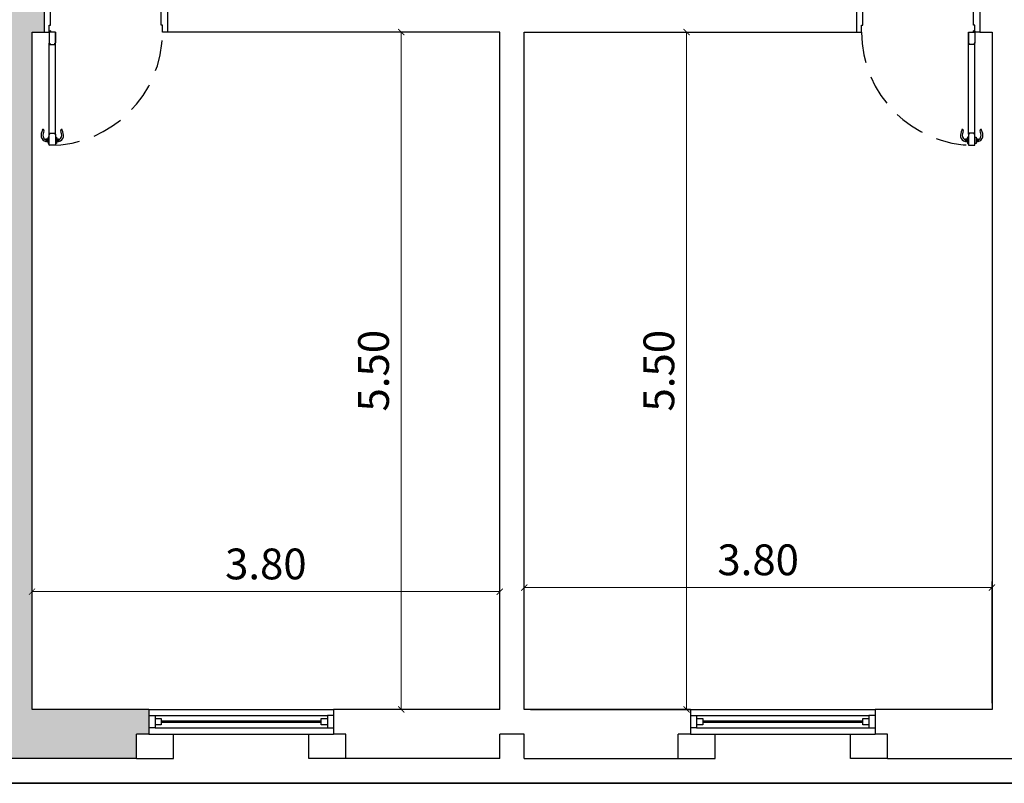
# Model space of a CAD drawing. Units: millimetres. Extents: x 980 to 1155, y -1009 to -925.
# Drawn here: x 1117 to 1125, y -963 to -957 of the extents above; entities that cross this region are included whole.
import ezdxf

# ---------------------------------------------------------------- set-up
doc = ezdxf.new("R2010")
doc.units = ezdxf.units.MM
doc.header["$PDMODE"] = 3
doc.linetypes.add('HIDDEN', pattern=[0.375, 0.25, -0.125])
for name, color, linetype in [('DOORPLAN', 1, 'Continuous'), ('POOL', 2, 'Continuous'), ('STAIR', 1, 'Continuous'), ('WALL', 4, 'Continuous'), ('WINDOW', 1, 'Continuous')]:
    doc.layers.add(name, color=color, linetype=linetype)
doc.styles.add('-DIM 2', font='romans1.shx', dxfattribs={"width": 0.7, "height": 0.25})
doc.dimstyles.new('MON SMALL', dxfattribs={"dimscale": 0, "dimtxt": 0.25, "dimasz": 0.05, "dimexe": 0.05, "dimexo": 0.05, "dimgap": 0.1, "dimtad": 1, "dimzin": 5, "dimdsep": 46, "dimtxsty": '-DIM 2', "dimblk": 'ARCHTICK', "dimcen": 0.17, "dimclrd": 149, "dimclre": 149, "dimclrt": 3, "dimadec": 0, "dimazin": 0, "dimtfac": 2.5, "dimtix": 1, "dimtmove": 2, "dimatfit": 1, "dimldrblk": 'OPEN90', "dimfxl": 0.105, "dimtolj": 1, "dimtzin": 1, "dimlwd": 5, "dimarcsym": 0})

# ---------------------------------------------------------------- blocks, each defined once
blk = doc.blocks.new('_ArchTick')
at = {"color": 0, "linetype": 'ByBlock', "const_width": 0.15}
blk.add_lwpolyline([(-0.5, -0.5), (0.5, 0.5)], dxfattribs=at)
blk = doc.blocks.new('*D411')
at = {"color": 149, "lineweight": -2, "ltscale": 0.5, "transparency": 16777216}
for p, q in [((1120.8009, -962.292), (1120.8009, -961.3025)), ((1124.6009, -962.292), (1124.6009, -961.3025))]:
    blk.add_line(p, q, dxfattribs=at)
at = {"color": 149, "lineweight": 5, "ltscale": 0.5, "transparency": 16777216}
blk.add_line((1124.6009, -961.3525), (1120.8009, -961.3525), dxfattribs=at)
at = {"layer": 'DEFPOINTS', "color": 0, "ltscale": 0.5, "transparency": 16777216}
for p in [(1120.8009, -961.3525), (1120.8009, -962.342), (1124.6009, -962.342)]:
    blk.add_point(p, dxfattribs=at)
at = {"color": 149, "lineweight": 5, "ltscale": 0.5, "transparency": 16777216, "xscale": 0.05, "yscale": 0.05, "zscale": 0.05, "rotation": 180}
blk.add_blockref('_ArchTick', (1120.8009, -961.3525), dxfattribs=at)
at = {"color": 149, "lineweight": 5, "ltscale": 0.5, "transparency": 16777216, "xscale": 0.05, "yscale": 0.05, "zscale": 0.05}
blk.add_blockref('_ArchTick', (1124.6009, -961.3525), dxfattribs=at)
at = {"color": 3, "ltscale": 0.5, "transparency": 16777216, "insert": (1122.7009, -961.1275), "char_height": 0.25, "attachment_point": 5, "style": '-DIM 2'}
blk.add_mtext('\\A1;3.80', dxfattribs=at)
blk = doc.blocks.new('_Open90')
at = {"color": 0, "linetype": 'ByBlock', "lineweight": -2}
for p, q in [((0, 0), (-1, 0)), ((-0.5, 0.5), (0, 0)), ((0, 0), (-0.5, -0.5))]:
    blk.add_line(p, q, dxfattribs=at)
blk = doc.blocks.new('*D412')
at = {"color": 149, "lineweight": -2, "ltscale": 0.5, "transparency": 16777216}
for p, q in [((1120.8509, -956.842), (1122.1693, -956.842)), ((1120.8509, -962.342), (1122.1693, -962.342))]:
    blk.add_line(p, q, dxfattribs=at)
at = {"color": 149, "lineweight": 5, "ltscale": 0.5, "transparency": 16777216}
blk.add_line((1122.1193, -962.342), (1122.1193, -956.842), dxfattribs=at)
at = {"layer": 'DEFPOINTS', "color": 0, "ltscale": 0.5, "transparency": 16777216}
for p in [(1120.8009, -956.842), (1122.1193, -956.842), (1120.8009, -962.342)]:
    blk.add_point(p, dxfattribs=at)
at = {"color": 149, "lineweight": 5, "ltscale": 0.5, "transparency": 16777216, "xscale": 0.05, "yscale": 0.05, "zscale": 0.05}
for p, rotation in [((1122.1193, -956.842), 90), ((1122.1193, -962.342), 270)]:
    blk.add_blockref('_ArchTick', p, dxfattribs=dict(at, rotation=rotation))
at = {"color": 3, "ltscale": 0.5, "transparency": 16777216, "insert": (1121.8943, -959.592), "char_height": 0.25, "attachment_point": 5, "rotation": 90, "style": '-DIM 2'}
blk.add_mtext('\\A1;5.50', dxfattribs=at)
blk = doc.blocks.new('*D413')
at = {"color": 149, "lineweight": -2, "ltscale": 0.5, "transparency": 16777216}
for p, q in [((1120.5509, -956.842), (1119.7509, -956.842)), ((1120.5509, -962.342), (1119.7509, -962.342))]:
    blk.add_line(p, q, dxfattribs=at)
at = {"color": 149, "lineweight": 5, "ltscale": 0.5, "transparency": 16777216}
blk.add_line((1119.8009, -962.342), (1119.8009, -956.842), dxfattribs=at)
at = {"layer": 'DEFPOINTS', "color": 0, "ltscale": 0.5, "transparency": 16777216}
for p in [(1119.8009, -956.842), (1120.6009, -956.842), (1120.6009, -962.342)]:
    blk.add_point(p, dxfattribs=at)
at = {"color": 149, "lineweight": 5, "ltscale": 0.5, "transparency": 16777216, "xscale": 0.05, "yscale": 0.05, "zscale": 0.05}
for p, rotation in [((1119.8009, -956.842), 90), ((1119.8009, -962.342), 270)]:
    blk.add_blockref('_ArchTick', p, dxfattribs=dict(at, rotation=rotation))
at = {"color": 3, "ltscale": 0.5, "transparency": 16777216, "insert": (1119.5759, -959.592), "char_height": 0.25, "attachment_point": 5, "rotation": 90, "style": '-DIM 2'}
blk.add_mtext('\\A1;5.50', dxfattribs=at)
blk = doc.blocks.new('*D414')
at = {"color": 149, "lineweight": -2, "ltscale": 0.5, "transparency": 16777216}
for p, q in [((1116.8009, -962.292), (1116.8009, -961.336)), ((1120.6009, -962.292), (1120.6009, -961.336))]:
    blk.add_line(p, q, dxfattribs=at)
at = {"color": 149, "lineweight": 5, "ltscale": 0.5, "transparency": 16777216}
blk.add_line((1120.6009, -961.386), (1116.8009, -961.386), dxfattribs=at)
at = {"layer": 'DEFPOINTS', "color": 0, "ltscale": 0.5, "transparency": 16777216}
for p in [(1116.8009, -961.386), (1116.8009, -962.342), (1120.6009, -962.342)]:
    blk.add_point(p, dxfattribs=at)
at = {"color": 149, "lineweight": 5, "ltscale": 0.5, "transparency": 16777216, "xscale": 0.05, "yscale": 0.05, "zscale": 0.05, "rotation": 180}
blk.add_blockref('_ArchTick', (1116.8009, -961.386), dxfattribs=at)
at = {"color": 149, "lineweight": 5, "ltscale": 0.5, "transparency": 16777216, "xscale": 0.05, "yscale": 0.05, "zscale": 0.05}
blk.add_blockref('_ArchTick', (1120.6009, -961.386), dxfattribs=at)
at = {"color": 3, "ltscale": 0.5, "transparency": 16777216, "insert": (1118.7009, -961.161), "char_height": 0.25, "attachment_point": 5, "style": '-DIM 2'}
blk.add_mtext('\\A1;3.80', dxfattribs=at)

msp = doc.modelspace()

# ---------------------------------------------------------------- hatches: boundary and pattern name
at = {"layer": 'POOL', "ltscale": 0.5}
h = msp.add_hatch(color=0, dxfattribs=at)
h.dxf.hatch_style = 1
h.paths.add_polyline_path([(1116.8009, -950.942), (1116.9009, -950.942), (1116.9009, -950.742), (1116.8009, -950.742), (1116.8009, -950.642), (1116.6009, -950.642), (1116.6009, -950.942), (1116.6009, -959.272), (1116.5009, -959.272), (1116.5009, -959.472), (1116.6009, -959.472), (1116.6009, -959.542), (1116.6009, -962.342), (1115.9009, -962.342), (1115.9009, -962.642), (1116.4009, -962.642), (1116.4009, -962.742), (1117.6509, -962.742), (1117.6509, -962.542), (1117.7509, -962.542), (1117.7509, -962.342), (1116.8009, -962.342), (1116.8009, -956.842), (1116.9009, -956.842), (1116.9009, -956.642), (1116.8009, -956.642)])

# ---------------------------------------------------------------- linework, layer by layer
at = {"ltscale": 0.5}
for p, q in [((1116.8009, -956.842), (1116.9009, -956.842)), ((1124.5009, -956.842), (1124.6009, -956.842)), ((1133.7509, -962.942), (1110.2009, -962.942))]:
    msp.add_line(p, q, dxfattribs=at)
at = {"layer": 'DOORPLAN'}
for p, q in [((1116.9909, -956.842), (1116.9909, -956.929)), ((1116.9909, -956.842), (1116.9909, -956.929)), ((1124.4109, -956.842), (1124.4109, -956.929)), ((1124.4109, -956.842), (1124.4109, -956.929)), ((1116.9409, -957.672), (1116.9409, -956.932)), ((1116.9909, -957.672), (1116.9909, -956.932)), ((1124.4109, -957.672), (1124.4109, -956.932)), ((1124.4609, -957.672), (1124.4609, -956.932))]:
    msp.add_line(p, q, dxfattribs=at)
at = {"layer": 'DOORPLAN', "color": 3}
for p, q in [((1116.9131, -957.7128), (1116.9131, -957.7304)), ((1116.9179, -957.7128), (1116.9179, -957.7304)), ((1116.9181, -957.7128), (1116.9181, -957.731)), ((1116.9239, -957.7128), (1116.9181, -957.7128)), ((1116.9239, -957.731), (1116.9181, -957.731)), ((1116.9239, -957.7128), (1116.9239, -957.731)), ((1116.9259, -957.7063), (1116.9259, -957.7374)), ((1116.9309, -957.7063), (1116.9259, -957.7063)), ((1116.9309, -957.7374), (1116.9259, -957.7374)), ((1116.9309, -957.697), (1116.9309, -957.747)), ((1116.9409, -957.697), (1116.9309, -957.697)), ((1116.9309, -957.747), (1116.9409, -957.747)), ((1116.9909, -957.697), (1117.0009, -957.697)), ((1117.0009, -957.747), (1116.9909, -957.747)), ((1117.0009, -957.697), (1117.0009, -957.747)), ((1117.0009, -957.7063), (1117.0059, -957.7063)), ((1117.0009, -957.7374), (1117.0059, -957.7374)), ((1117.0059, -957.7063), (1117.0059, -957.7374)), ((1117.0079, -957.7128), (1117.0079, -957.731)), ((1117.0079, -957.7128), (1117.0137, -957.7128)), ((1117.0079, -957.731), (1117.0137, -957.731)), ((1117.0137, -957.7128), (1117.0137, -957.731)), ((1117.0139, -957.7128), (1117.0139, -957.7304)), ((1117.0187, -957.7128), (1117.0187, -957.7304)), ((1124.3831, -957.7128), (1124.3831, -957.7304)), ((1124.3879, -957.7128), (1124.3879, -957.7304)), ((1124.3881, -957.7128), (1124.3881, -957.731)), ((1124.3939, -957.7128), (1124.3881, -957.7128)), ((1124.3939, -957.731), (1124.3881, -957.731)), ((1124.3939, -957.7128), (1124.3939, -957.731)), ((1124.3959, -957.7063), (1124.3959, -957.7374)), ((1124.4009, -957.7063), (1124.3959, -957.7063)), ((1124.4009, -957.7374), (1124.3959, -957.7374)), ((1124.4009, -957.697), (1124.4009, -957.747)), ((1124.4109, -957.697), (1124.4009, -957.697)), ((1124.4009, -957.747), (1124.4109, -957.747)), ((1124.4609, -957.697), (1124.4709, -957.697)), ((1124.4709, -957.747), (1124.4609, -957.747)), ((1124.4709, -957.697), (1124.4709, -957.747)), ((1124.4709, -957.7063), (1124.4759, -957.7063)), ((1124.4709, -957.7374), (1124.4759, -957.7374)), ((1124.4759, -957.7063), (1124.4759, -957.7374)), ((1124.4779, -957.7128), (1124.4779, -957.731)), ((1124.4779, -957.7128), (1124.4837, -957.7128)), ((1124.4779, -957.731), (1124.4837, -957.731)), ((1124.4837, -957.7128), (1124.4837, -957.731)), ((1124.4839, -957.7128), (1124.4839, -957.7304)), ((1124.4887, -957.7128), (1124.4887, -957.7304))]:
    msp.add_line(p, q, dxfattribs=at)
at = {"layer": 'DOORPLAN', "color": 2}
for points in [[(1116.9409, -956.787), (1116.9509, -956.787), (1116.9509, -956.662, 0.414214), (1116.9309, -956.642), (1116.9009, -956.642), (1116.9009, -956.842), (1116.9409, -956.842)], [(1117.8609, -956.787), (1117.8509, -956.787), (1117.8509, -956.662, -0.414214), (1117.8709, -956.642), (1117.9009, -956.642), (1117.9009, -956.842), (1117.8609, -956.842)], [(1123.5409, -956.787), (1123.5509, -956.787), (1123.5509, -956.662, 0.414214), (1123.5309, -956.642), (1123.5009, -956.642), (1123.5009, -956.842), (1123.5409, -956.842)], [(1124.4609, -956.787), (1124.4509, -956.787), (1124.4509, -956.662, -0.414214), (1124.4709, -956.642), (1124.5009, -956.642), (1124.5009, -956.842), (1124.4609, -956.842)]]:
    msp.add_lwpolyline(points, format="xyb", close=True, dxfattribs=at)
at = {"layer": 'DOORPLAN'}
for points in [[(1116.9449, -956.932), (1116.9449, -956.942), (1116.9869, -956.942), (1116.9869, -956.932), (1116.9909, -956.932), (1116.9909, -956.842), (1116.9409, -956.842), (1116.9409, -956.932)], [(1124.4569, -956.932), (1124.4569, -956.942), (1124.4149, -956.942), (1124.4149, -956.932), (1124.4109, -956.932), (1124.4109, -956.842), (1124.4609, -956.842), (1124.4609, -956.932)], [(1116.9449, -957.672), (1116.9449, -957.662), (1116.9869, -957.662), (1116.9869, -957.672), (1116.9909, -957.672), (1116.9909, -957.762), (1116.9409, -957.762), (1116.9409, -957.672)], [(1124.4569, -957.672), (1124.4569, -957.662), (1124.4149, -957.662), (1124.4149, -957.672), (1124.4109, -957.672), (1124.4109, -957.762), (1124.4609, -957.762), (1124.4609, -957.672)]]:
    msp.add_lwpolyline(points, close=True, dxfattribs=at)
for centre in [(1116.9466, -956.8363), (1124.4552, -956.8363)]:
    msp.add_circle(centre, 0.00567, dxfattribs=at)
at = {"layer": 'DOORPLAN', "color": 8, "linetype": 'HIDDEN'}
for centre, start, end in [((1116.9409, -956.842), 270, 0), ((1124.4609, -956.842), 180, 270)]:
    msp.add_arc(centre, 0.92, start, end, dxfattribs=at)
at = {"layer": 'DOORPLAN', "color": 3}
for centre, radius, start, end in [((1116.972, -957.6807), 0.0969, 154.01012, 187.50537), ((1116.8917, -957.6401), 0.00711, 323.31151, 164.70872), ((1116.9727, -957.6793), 0.083, 155.09226, 188.41024), ((1117.04, -957.6401), 0.00711, 15.29128, 216.68849), ((1116.9591, -957.6793), 0.083, 351.58976, 24.90774), ((1116.9598, -957.6807), 0.0969, 352.49463, 25.98988), ((1124.442, -957.6807), 0.0969, 154.01012, 187.50537), ((1124.3617, -957.6401), 0.00711, 323.31151, 164.70872), ((1124.4427, -957.6793), 0.083, 155.09226, 188.41024), ((1124.51, -957.6401), 0.00711, 15.29128, 216.68849), ((1124.4291, -957.6793), 0.083, 351.58976, 24.90774), ((1124.4298, -957.6807), 0.0969, 352.49463, 25.98988), ((1116.9177, -957.6878), 0.0422, 187.50537, 263.72344), ((1116.9177, -957.6878), 0.0273, 187.50537, 260.29109), ((1116.9155, -957.7128), 0.00238, 360, 180), ((1116.9155, -957.7304), 0.00238, 180, 360), ((1117.0163, -957.7128), 0.00238, 360, 180), ((1117.0163, -957.7304), 0.00238, 180, 360), ((1117.0141, -957.6878), 0.0273, 279.70891, 352.49463), ((1117.0141, -957.6878), 0.0422, 276.27656, 352.49463), ((1124.3877, -957.6878), 0.0422, 187.50537, 263.72344), ((1124.3877, -957.6878), 0.0273, 187.50537, 260.29109), ((1124.3855, -957.7128), 0.00238, 0, 180), ((1124.3855, -957.7304), 0.00238, 180, 0), ((1124.4863, -957.7128), 0.00238, 0, 180), ((1124.4863, -957.7304), 0.00238, 180, 0), ((1124.4841, -957.6878), 0.0273, 279.70891, 352.49463), ((1124.4841, -957.6878), 0.0422, 276.27656, 352.49463)]:
    msp.add_arc(centre, radius, start, end, dxfattribs=at)
at = {"layer": 'STAIR', "color": 0, "ltscale": 0.5}
for p, q in [((1116.9009, -956.642), (1116.9009, -956.842)), ((1124.5009, -956.642), (1124.5009, -956.842)), ((1116.8009, -962.342), (1116.8009, -956.842)), ((1120.6009, -956.842), (1117.8609, -956.842)), ((1120.8009, -956.842), (1123.5409, -956.842)), ((1124.6009, -956.842), (1124.6009, -962.342))]:
    msp.add_line(p, q, dxfattribs=at)
at = {"layer": 'WALL'}
for p, q in [((1120.6009, -962.342), (1120.6009, -956.842)), ((1120.8009, -962.342), (1120.8009, -956.842)), ((1117.7509, -962.342), (1116.8009, -962.342)), ((1117.7509, -962.342), (1117.7509, -962.542)), ((1120.6009, -962.342), (1119.2509, -962.342)), ((1119.2509, -962.342), (1119.2509, -962.542)), ((1122.1509, -962.342), (1120.8009, -962.342)), ((1122.1509, -962.342), (1122.1509, -962.542)), ((1124.6009, -962.342), (1123.6509, -962.342)), ((1123.6509, -962.342), (1123.6509, -962.542)), ((1117.7509, -962.542), (1117.6509, -962.542)), ((1117.6509, -962.742), (1117.6509, -962.542)), ((1119.3509, -962.542), (1119.2509, -962.542)), ((1119.3509, -962.742), (1119.3509, -962.542)), ((1120.8009, -962.542), (1120.6009, -962.542)), ((1122.1509, -962.542), (1122.0509, -962.542)), ((1122.0509, -962.742), (1122.0509, -962.542)), ((1123.7509, -962.542), (1123.6509, -962.542)), ((1123.7509, -962.742), (1123.7509, -962.542)), ((1117.6509, -962.742), (1116.4009, -962.742)), ((1120.6009, -962.742), (1119.3509, -962.742)), ((1120.8009, -962.742), (1122.0509, -962.742)), ((1123.7509, -962.742), (1125.0009, -962.742))]:
    msp.add_line(p, q, dxfattribs=at)
at = {"layer": 'WALL', "color": 2}
for p, q in [((1117.9509, -962.742), (1117.9509, -962.542)), ((1119.0509, -962.742), (1119.0509, -962.542)), ((1122.3509, -962.742), (1122.3509, -962.542)), ((1123.4509, -962.742), (1123.4509, -962.542)), ((1117.6509, -962.742), (1117.9509, -962.742)), ((1119.3509, -962.742), (1119.0509, -962.742)), ((1122.0509, -962.742), (1122.3509, -962.742)), ((1123.7509, -962.742), (1123.4509, -962.742))]:
    msp.add_line(p, q, dxfattribs=at)
at = {"layer": 'WALL', "ltscale": 0.5}
for p, q in [((1120.6009, -962.742), (1120.6009, -962.542)), ((1120.8009, -962.742), (1120.8009, -962.542))]:
    msp.add_line(p, q, dxfattribs=at)
at = {"layer": 'WALL', "color": 2, "ltscale": 0.5}
msp.add_lwpolyline([(1133.7509, -924.942), (1110.2009, -924.942), (1110.2009, -962.942), (1133.7509, -962.942)], dxfattribs=at)
at = {"layer": 'WINDOW'}
for p, q in [((1117.7509, -962.342), (1119.2509, -962.342)), ((1117.8009, -962.392), (1119.2009, -962.392)), ((1122.1509, -962.342), (1123.6509, -962.342)), ((1122.2009, -962.392), (1123.6009, -962.392)), ((1117.7509, -962.542), (1119.2509, -962.542)), ((1117.8009, -962.492), (1119.2009, -962.492)), ((1122.1509, -962.542), (1123.6509, -962.542)), ((1122.2009, -962.492), (1123.6009, -962.492))]:
    msp.add_line(p, q, dxfattribs=at)
for points in [[(1117.7509, -962.392), (1117.8009, -962.392), (1117.8009, -962.492), (1117.7509, -962.492)], [(1119.2509, -962.392), (1119.2009, -962.392), (1119.2009, -962.492), (1119.2509, -962.492)], [(1122.1509, -962.392), (1122.2009, -962.392), (1122.2009, -962.492), (1122.1509, -962.492)], [(1123.6509, -962.392), (1123.6009, -962.392), (1123.6009, -962.492), (1123.6509, -962.492)], [(1117.8009, -962.417), (1117.8509, -962.417), (1117.8509, -962.467), (1117.8009, -962.467)], [(1122.2009, -962.417), (1122.2509, -962.417), (1122.2509, -962.467), (1122.2009, -962.467)]]:
    msp.add_lwpolyline(points, dxfattribs=at)
at = {"layer": 'WINDOW', "const_width": 0.02}
for points in [[(1117.8509, -962.442), (1119.1509, -962.442)], [(1122.2509, -962.442), (1123.5509, -962.442)]]:
    msp.add_lwpolyline(points, dxfattribs=at)
at = {"layer": 'WINDOW'}
for points in [[(1119.1509, -962.417), (1119.2009, -962.417), (1119.2009, -962.467), (1119.1509, -962.467)], [(1123.5509, -962.417), (1123.6009, -962.417), (1123.6009, -962.467), (1123.5509, -962.467)]]:
    msp.add_lwpolyline(points, close=True, dxfattribs=at)

# ---------------------------------------------------------------- dimensions: what is measured, and where the dimension line sits
at = {"ltscale": 0.5}
for base, p1, p2, picture, middle in [((1119.8009, -956.842), (1120.6009, -962.342), (1120.6009, -956.842), '*D413', (1119.5759, -959.592)), ((1122.1193, -956.842), (1120.8009, -962.342), (1120.8009, -956.842), '*D412', (1121.8943, -959.592))]:
    dim = msp.add_linear_dim(base=base, p1=p1, p2=p2, angle=90, dimstyle='MON SMALL', override={"dimscale": 1}, dxfattribs=at)
    dim.commit()
    dim.dimension.update_dxf_attribs({"geometry": picture, "text_midpoint": middle})
for base, p1, p2, picture, middle in [((1116.8009, -961.386), (1120.6009, -962.342), (1116.8009, -962.342), '*D414', (1118.7009, -961.161)), ((1120.8009, -961.3525), (1124.6009, -962.342), (1120.8009, -962.342), '*D411', (1122.7009, -961.1275))]:
    dim = msp.add_linear_dim(base=base, p1=p1, p2=p2, dimstyle='MON SMALL', override={"dimscale": 1}, dxfattribs=at)
    dim.commit()
    dim.dimension.update_dxf_attribs({"geometry": picture, "text_midpoint": middle})

doc.saveas('drawing.dxf')
